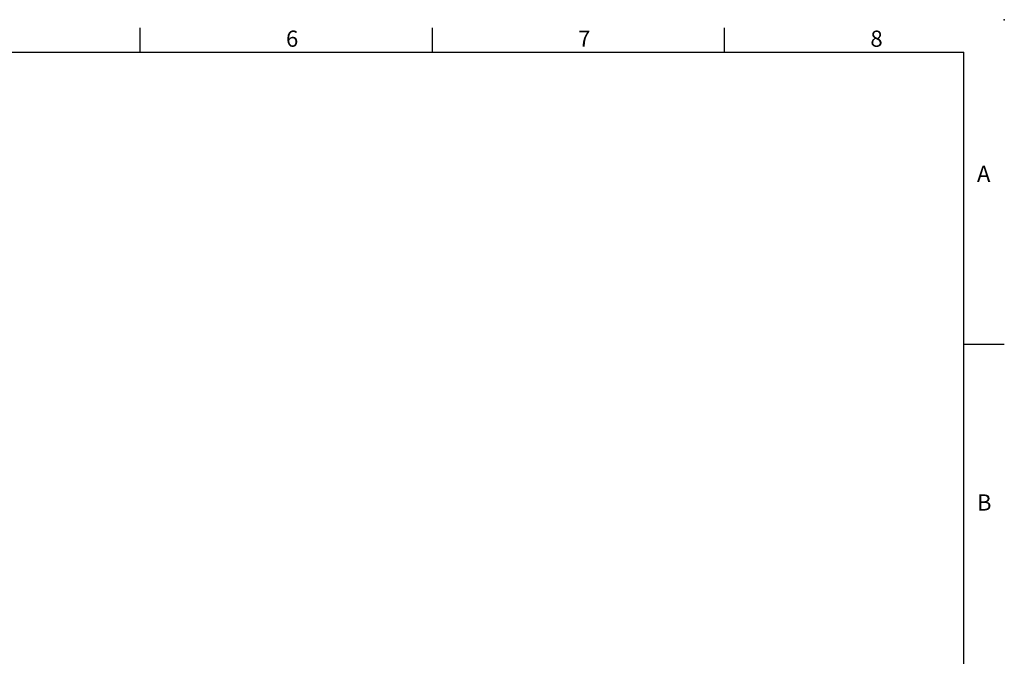
# Model space of a CAD drawing. Units: millimetres. Extents: x -49 to 2146, y -28 to 1372.
# Drawn here: x 1111 to 1960, y 823 to 1372 of the extents above; entities that cross this region are included whole.
import ezdxf
from ezdxf.enums import TextEntityAlignment as Align

# ---------------------------------------------------------------- set-up
doc = ezdxf.new("R2010")
doc.units = ezdxf.units.MM
doc.layers.add('DIM', color=3, linetype='Continuous')
doc.styles.add('ATTDEF', font='txt')
doc.styles.get("Standard").update_dxf_attribs({"font": 'simplex.shx'})

# ---------------------------------------------------------------- blocks, each defined once
blk = doc.blocks.new('GJA420')
at = {"color": 0}
for p, q in [((173.5, 195), (173.5, 192)), ((209.5, 195), (209.5, 192)), ((245.5, 195), (245.5, 192)), ((0, 192), (275, 192)), ((275, 0), (275, 192)), ((275, 156), (280, 156))]:
    blk.add_line(p, q, dxfattribs=at)
blk.add_point((280, 196), dxfattribs=at)
blk.add_point((280, 196), dxfattribs=at)
for s, p in [('6', (191.5, 192.66)), ('7', (227.5, 192.66)), ('8', (263.5, 192.66)), ('A', (276.63, 176)), ('B', (276.63, 135.5))]:
    blk.add_text(s, height=2, dxfattribs=at).set_placement(p)
at = {"color": 4, "style": 'ATTDEF'}
blk.add_attdef('料號', text='', height=2.5, dxfattribs=at).set_placement((120.5, 3), align=Align.MIDDLE_LEFT)
for tag, p in [('比例', (200.5, 3)), ('版本', (236.5, 3))]:
    blk.add_attdef(tag, text='', height=2.5, dxfattribs=at).set_placement(p, align=Align.MIDDLE_CENTER)

msp = doc.modelspace()

# ---------------------------------------------------------------- block references
at = {"layer": 'DIM', "xscale": 7, "yscale": 7, "zscale": 7}
msp.add_blockref('GJA420', (0, 0), dxfattribs=at)

doc.saveas('drawing.dxf')
